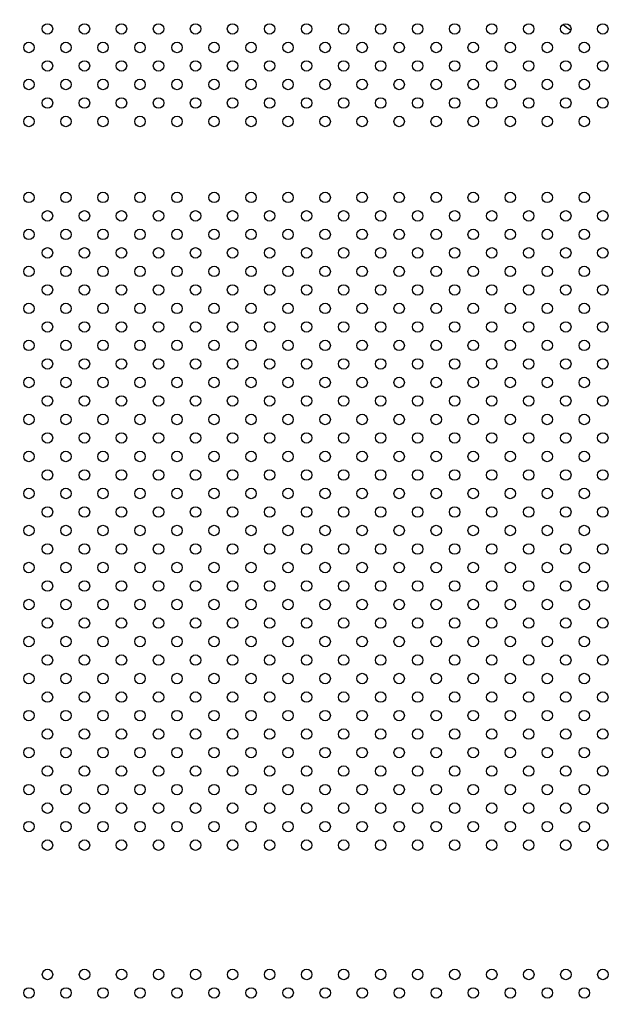
# Model space of a CAD drawing. Units: millimetres. Extents: x 27461.4 to 27490.5, y 14553.2 to 14579.6.
# Drawn here: x 27474.6 to 27475.1, y 14564.7 to 14565.4 of the extents above; entities that cross this region are included whole.
import ezdxf

# ---------------------------------------------------------------- set-up
doc = ezdxf.new("R2010")
doc.units = ezdxf.units.MM
doc.styles.get("Standard").update_dxf_attribs({"font": 'arial.ttf'})
doc.dimstyles.new('ISO-25', dxfattribs={"dimtxt": 2.5, "dimasz": 2.5, "dimexe": 1.25, "dimexo": 0.625, "dimtad": 1, "dimtxsty": 'Standard', "dimcen": 2.5, "dimadec": 0, "dimazin": 0, "dimtfac": 1, "dimtmove": 0, "dimatfit": 3, "dimfxl": 1, "dimarcsym": 0})

# ---------------------------------------------------------------- blocks, each defined once
blk = doc.blocks.new('*D1')
at = {"color": 0, "lineweight": -2, "transparency": 16777216}
for p, q in [((27478.70754, 14564.36663), (27478.70754, 14553.22573)), ((27464.67446, 14564.00134), (27464.67446, 14553.22573)), ((27467.17446, 14554.47573), (27476.20754, 14554.47573))]:
    blk.add_line(p, q, dxfattribs=at)
at = {"color": 0, "transparency": 16777216}
for points in [[(27467.17446, 14554.89239), (27467.17446, 14554.05906), (27464.67446, 14554.47573)], [(27476.20754, 14554.89239), (27476.20754, 14554.05906), (27478.70754, 14554.47573)]]:
    blk.add_solid(points, dxfattribs=at)
at = {"layer": 'Defpoints', "color": 0, "transparency": 16777216}
for p in [(27478.70754, 14564.99163), (27464.67446, 14564.62634), (27478.70754, 14554.47573)]:
    blk.add_point(p, dxfattribs=at)
at = {"color": 0, "transparency": 16777216, "insert": (27471.691, 14556.60311), "char_height": 2.5, "attachment_point": 5}
blk.add_mtext('14,03', dxfattribs=at)
blk = doc.blocks.new('*D2')
at = {"color": 0, "lineweight": -2, "transparency": 16777216}
for p, q in [((27489.25134, 14569.28512), (27489.25134, 14579.63471)), ((27474.46783, 14566.78512), (27490.50134, 14566.78512)), ((27489.25134, 14562.7027), (27489.25134, 14566.78512)), ((27478.23155, 14562.7027), (27490.50134, 14562.7027)), ((27489.25134, 14560.2027), (27489.25134, 14557.7027))]:
    blk.add_line(p, q, dxfattribs=at)
at = {"color": 0, "transparency": 16777216}
for points in [[(27488.83467, 14569.28512), (27489.66801, 14569.28512), (27489.25134, 14566.78512)], [(27488.83467, 14560.2027), (27489.66801, 14560.2027), (27489.25134, 14562.7027)]]:
    blk.add_solid(points, dxfattribs=at)
at = {"layer": 'Defpoints', "color": 0, "transparency": 16777216}
for p in [(27473.84283, 14566.78512), (27489.25134, 14566.78512), (27477.60655, 14562.7027)]:
    blk.add_point(p, dxfattribs=at)
at = {"color": 0, "transparency": 16777216, "insert": (27487.12395, 14575.70992), "char_height": 2.5, "attachment_point": 5, "rotation": 90}
blk.add_mtext('4,08', dxfattribs=at)

msp = doc.modelspace()

# ---------------------------------------------------------------- linework, layer by layer
for centre in [(27474.66544, 14565.40724), (27474.69372, 14565.40724), (27474.72201, 14565.40724), (27474.75029, 14565.40724), (27474.77857, 14565.40724), (27474.80686, 14565.40724), (27474.83514, 14565.40724), (27474.86343, 14565.40724), (27474.89171, 14565.40724), (27474.92, 14565.40724), (27474.94828, 14565.40724), (27474.97656, 14565.40724), (27475.00485, 14565.40724), (27475.03313, 14565.40724), (27475.06142, 14565.40724), (27475.0897, 14565.40724), (27474.65129, 14565.3931), (27474.67958, 14565.3931), (27474.70786, 14565.3931), (27474.73615, 14565.3931), (27474.76443, 14565.3931), (27474.79272, 14565.3931), (27474.821, 14565.3931), (27474.84928, 14565.3931), (27474.87757, 14565.3931), (27474.90585, 14565.3931), (27474.93414, 14565.3931), (27474.96242, 14565.3931), (27474.99071, 14565.3931), (27475.01899, 14565.3931), (27475.04727, 14565.3931), (27475.07556, 14565.3931), (27474.66544, 14565.37896), (27474.69372, 14565.37896), (27474.72201, 14565.37896), (27474.75029, 14565.37896), (27474.77857, 14565.37896), (27474.80686, 14565.37896), (27474.83514, 14565.37896), (27474.86343, 14565.37896), (27474.89171, 14565.37896), (27474.92, 14565.37896), (27474.94828, 14565.37896), (27474.97656, 14565.37896), (27475.00485, 14565.37896), (27475.03313, 14565.37896), (27475.06142, 14565.37896), (27475.0897, 14565.37896), (27474.65129, 14565.36482), (27474.67958, 14565.36482), (27474.70786, 14565.36482), (27474.73615, 14565.36482), (27474.76443, 14565.36482), (27474.79272, 14565.36482), (27474.821, 14565.36482), (27474.84928, 14565.36482), (27474.87757, 14565.36482), (27474.90585, 14565.36482), (27474.93414, 14565.36482), (27474.96242, 14565.36482), (27474.99071, 14565.36482), (27475.01899, 14565.36482), (27475.04727, 14565.36482), (27475.07556, 14565.36482), (27474.66544, 14565.35068), (27474.69372, 14565.35068), (27474.72201, 14565.35068), (27474.75029, 14565.35068), (27474.77857, 14565.35068), (27474.80686, 14565.35068), (27474.83514, 14565.35068), (27474.86343, 14565.35068), (27474.89171, 14565.35068), (27474.92, 14565.35068), (27474.94828, 14565.35068), (27474.97656, 14565.35068), (27475.00485, 14565.35068), (27475.03313, 14565.35068), (27475.06142, 14565.35068), (27475.0897, 14565.35068), (27474.65129, 14565.33653), (27474.67958, 14565.33653), (27474.70786, 14565.33653), (27474.73615, 14565.33653), (27474.76443, 14565.33653), (27474.79272, 14565.33653), (27474.821, 14565.33653), (27474.84928, 14565.33653), (27474.87757, 14565.33653), (27474.90585, 14565.33653), (27474.93414, 14565.33653), (27474.96242, 14565.33653), (27474.99071, 14565.33653), (27475.01899, 14565.33653), (27475.04727, 14565.33653), (27475.07556, 14565.33653), (27474.65129, 14565.27853), (27474.67958, 14565.27853), (27474.70786, 14565.27853), (27474.73615, 14565.27853), (27474.76443, 14565.27853), (27474.79272, 14565.27853), (27474.821, 14565.27853), (27474.84928, 14565.27853), (27474.87757, 14565.27853), (27474.90585, 14565.27853), (27474.93414, 14565.27853), (27474.96242, 14565.27853), (27474.99071, 14565.27853), (27475.01899, 14565.27853), (27475.04727, 14565.27853), (27475.07556, 14565.27853), (27474.66544, 14565.26439), (27474.69372, 14565.26439), (27474.72201, 14565.26439), (27474.75029, 14565.26439), (27474.77857, 14565.26439), (27474.80686, 14565.26439), (27474.83514, 14565.26439), (27474.86343, 14565.26439), (27474.89171, 14565.26439), (27474.92, 14565.26439), (27474.94828, 14565.26439), (27474.97656, 14565.26439), (27475.00485, 14565.26439), (27475.03313, 14565.26439), (27475.06142, 14565.26439), (27475.0897, 14565.26439), (27474.65129, 14565.25025), (27474.67958, 14565.25025), (27474.70786, 14565.25025), (27474.73615, 14565.25025), (27474.76443, 14565.25025), (27474.79272, 14565.25025), (27474.821, 14565.25025), (27474.84928, 14565.25025), (27474.87757, 14565.25025), (27474.90585, 14565.25025), (27474.93414, 14565.25025), (27474.96242, 14565.25025), (27474.99071, 14565.25025), (27475.01899, 14565.25025), (27475.04727, 14565.25025), (27475.07556, 14565.25025), (27474.66544, 14565.23611), (27474.69372, 14565.23611), (27474.72201, 14565.23611), (27474.75029, 14565.23611), (27474.77857, 14565.23611), (27474.80686, 14565.23611), (27474.83514, 14565.23611), (27474.86343, 14565.23611), (27474.89171, 14565.23611), (27474.92, 14565.23611), (27474.94828, 14565.23611), (27474.97656, 14565.23611), (27475.00485, 14565.23611), (27475.03313, 14565.23611), (27475.06142, 14565.23611), (27475.0897, 14565.23611), (27474.65129, 14565.22196), (27474.67958, 14565.22196), (27474.70786, 14565.22196), (27474.73615, 14565.22196), (27474.76443, 14565.22196), (27474.79272, 14565.22196), (27474.821, 14565.22196), (27474.84928, 14565.22196), (27474.87757, 14565.22196), (27474.90585, 14565.22196), (27474.93414, 14565.22196), (27474.96242, 14565.22196), (27474.99071, 14565.22196), (27475.01899, 14565.22196), (27475.04727, 14565.22196), (27475.07556, 14565.22196), (27474.66544, 14565.20782), (27474.69372, 14565.20782), (27474.72201, 14565.20782), (27474.75029, 14565.20782), (27474.77857, 14565.20782), (27474.80686, 14565.20782), (27474.83514, 14565.20782), (27474.86343, 14565.20782), (27474.89171, 14565.20782), (27474.92, 14565.20782), (27474.94828, 14565.20782), (27474.97656, 14565.20782), (27475.00485, 14565.20782), (27475.03313, 14565.20782), (27475.06142, 14565.20782), (27475.0897, 14565.20782), (27474.65129, 14565.19368), (27474.67958, 14565.19368), (27474.70786, 14565.19368), (27474.73615, 14565.19368), (27474.76443, 14565.19368), (27474.79272, 14565.19368), (27474.821, 14565.19368), (27474.84928, 14565.19368), (27474.87757, 14565.19368), (27474.90585, 14565.19368), (27474.93414, 14565.19368), (27474.96242, 14565.19368), (27474.99071, 14565.19368), (27475.01899, 14565.19368), (27475.04727, 14565.19368), (27475.07556, 14565.19368), (27474.66544, 14565.17954), (27474.69372, 14565.17954), (27474.72201, 14565.17954), (27474.75029, 14565.17954), (27474.77857, 14565.17954), (27474.80686, 14565.17954), (27474.83514, 14565.17954), (27474.86343, 14565.17954), (27474.89171, 14565.17954), (27474.92, 14565.17954), (27474.94828, 14565.17954), (27474.97656, 14565.17954), (27475.00485, 14565.17954), (27475.03313, 14565.17954), (27475.06142, 14565.17954), (27475.0897, 14565.17954), (27474.65129, 14565.1654), (27474.67958, 14565.1654), (27474.70786, 14565.1654), (27474.73615, 14565.1654), (27474.76443, 14565.1654), (27474.79272, 14565.1654), (27474.821, 14565.1654), (27474.84928, 14565.1654), (27474.87757, 14565.1654), (27474.90585, 14565.1654), (27474.93414, 14565.1654), (27474.96242, 14565.1654), (27474.99071, 14565.1654), (27475.01899, 14565.1654), (27475.04727, 14565.1654), (27475.07556, 14565.1654), (27474.66544, 14565.15125), (27474.69372, 14565.15125), (27474.72201, 14565.15125), (27474.75029, 14565.15125), (27474.77857, 14565.15125), (27474.80686, 14565.15125), (27474.83514, 14565.15125), (27474.86343, 14565.15125), (27474.89171, 14565.15125), (27474.92, 14565.15125), (27474.94828, 14565.15125), (27474.97656, 14565.15125), (27475.00485, 14565.15125), (27475.03313, 14565.15125), (27475.06142, 14565.15125), (27475.0897, 14565.15125), (27474.65129, 14565.13711), (27474.67958, 14565.13711), (27474.70786, 14565.13711), (27474.73615, 14565.13711), (27474.76443, 14565.13711), (27474.79272, 14565.13711), (27474.821, 14565.13711), (27474.84928, 14565.13711), (27474.87757, 14565.13711), (27474.90585, 14565.13711), (27474.93414, 14565.13711), (27474.96242, 14565.13711), (27474.99071, 14565.13711), (27475.01899, 14565.13711), (27475.04727, 14565.13711), (27475.07556, 14565.13711), (27474.66544, 14565.12297), (27474.69372, 14565.12297), (27474.72201, 14565.12297), (27474.75029, 14565.12297), (27474.77857, 14565.12297), (27474.80686, 14565.12297), (27474.83514, 14565.12297), (27474.86343, 14565.12297), (27474.89171, 14565.12297), (27474.92, 14565.12297), (27474.94828, 14565.12297), (27474.97656, 14565.12297), (27475.00485, 14565.12297), (27475.03313, 14565.12297), (27475.06142, 14565.12297), (27475.0897, 14565.12297), (27474.65129, 14565.10883), (27474.67958, 14565.10883), (27474.70786, 14565.10883), (27474.73615, 14565.10883), (27474.76443, 14565.10883), (27474.79272, 14565.10883), (27474.821, 14565.10883), (27474.84928, 14565.10883), (27474.87757, 14565.10883), (27474.90585, 14565.10883), (27474.93414, 14565.10883), (27474.96242, 14565.10883), (27474.99071, 14565.10883), (27475.01899, 14565.10883), (27475.04727, 14565.10883), (27475.07556, 14565.10883), (27474.66544, 14565.09469), (27474.69372, 14565.09469), (27474.72201, 14565.09469), (27474.75029, 14565.09469), (27474.77857, 14565.09469), (27474.80686, 14565.09469), (27474.83514, 14565.09469), (27474.86343, 14565.09469), (27474.89171, 14565.09469), (27474.92, 14565.09469), (27474.94828, 14565.09469), (27474.97656, 14565.09469), (27475.00485, 14565.09469), (27475.03313, 14565.09469), (27475.06142, 14565.09469), (27475.0897, 14565.09469), (27474.65129, 14565.08054), (27474.67958, 14565.08054), (27474.70786, 14565.08054), (27474.73615, 14565.08054), (27474.76443, 14565.08054), (27474.79272, 14565.08054), (27474.821, 14565.08054), (27474.84928, 14565.08054), (27474.87757, 14565.08054), (27474.90585, 14565.08054), (27474.93414, 14565.08054), (27474.96242, 14565.08054), (27474.99071, 14565.08054), (27475.01899, 14565.08054), (27475.04727, 14565.08054), (27475.07556, 14565.08054), (27474.66544, 14565.0664), (27474.69372, 14565.0664), (27474.72201, 14565.0664), (27474.75029, 14565.0664), (27474.77857, 14565.0664), (27474.80686, 14565.0664), (27474.83514, 14565.0664), (27474.86343, 14565.0664), (27474.89171, 14565.0664), (27474.92, 14565.0664), (27474.94828, 14565.0664), (27474.97656, 14565.0664), (27475.00485, 14565.0664), (27475.03313, 14565.0664), (27475.06142, 14565.0664), (27475.0897, 14565.0664), (27474.65129, 14565.05226), (27474.67958, 14565.05226), (27474.70786, 14565.05226), (27474.73615, 14565.05226), (27474.76443, 14565.05226), (27474.79272, 14565.05226), (27474.821, 14565.05226), (27474.84928, 14565.05226), (27474.87757, 14565.05226), (27474.90585, 14565.05226), (27474.93414, 14565.05226), (27474.96242, 14565.05226), (27474.99071, 14565.05226), (27475.01899, 14565.05226), (27475.04727, 14565.05226), (27475.07556, 14565.05226), (27474.66544, 14565.03812), (27474.69372, 14565.03812), (27474.72201, 14565.03812), (27474.75029, 14565.03812), (27474.77857, 14565.03812), (27474.80686, 14565.03812), (27474.83514, 14565.03812), (27474.86343, 14565.03812), (27474.89171, 14565.03812), (27474.92, 14565.03812), (27474.94828, 14565.03812), (27474.97656, 14565.03812), (27475.00485, 14565.03812), (27475.03313, 14565.03812), (27475.06142, 14565.03812), (27475.0897, 14565.03812), (27474.65129, 14565.02397), (27474.67958, 14565.02397), (27474.70786, 14565.02397), (27474.73615, 14565.02397), (27474.76443, 14565.02397), (27474.79272, 14565.02397), (27474.821, 14565.02397), (27474.84928, 14565.02397), (27474.87757, 14565.02397), (27474.90585, 14565.02397), (27474.93414, 14565.02397), (27474.96242, 14565.02397), (27474.99071, 14565.02397), (27475.01899, 14565.02397), (27475.04727, 14565.02397), (27475.07556, 14565.02397), (27474.66544, 14565.00983), (27474.69372, 14565.00983), (27474.72201, 14565.00983), (27474.75029, 14565.00983), (27474.77857, 14565.00983), (27474.80686, 14565.00983), (27474.83514, 14565.00983), (27474.86343, 14565.00983), (27474.89171, 14565.00983), (27474.92, 14565.00983), (27474.94828, 14565.00983), (27474.97656, 14565.00983), (27475.00485, 14565.00983), (27475.03313, 14565.00983), (27475.06142, 14565.00983), (27475.0897, 14565.00983), (27474.65129, 14564.99569), (27474.67958, 14564.99569), (27474.70786, 14564.99569), (27474.73615, 14564.99569), (27474.76443, 14564.99569), (27474.79272, 14564.99569), (27474.821, 14564.99569), (27474.84928, 14564.99569), (27474.87757, 14564.99569), (27474.90585, 14564.99569), (27474.93414, 14564.99569), (27474.96242, 14564.99569), (27474.99071, 14564.99569), (27475.01899, 14564.99569), (27475.04727, 14564.99569), (27475.07556, 14564.99569), (27474.66544, 14564.98155), (27474.69372, 14564.98155), (27474.72201, 14564.98155), (27474.75029, 14564.98155), (27474.77857, 14564.98155), (27474.80686, 14564.98155), (27474.83514, 14564.98155), (27474.86343, 14564.98155), (27474.89171, 14564.98155), (27474.92, 14564.98155), (27474.94828, 14564.98155), (27474.97656, 14564.98155), (27475.00485, 14564.98155), (27475.03313, 14564.98155), (27475.06142, 14564.98155), (27475.0897, 14564.98155), (27474.65129, 14564.96741), (27474.67958, 14564.96741), (27474.70786, 14564.96741), (27474.73615, 14564.96741), (27474.76443, 14564.96741), (27474.79272, 14564.96741), (27474.821, 14564.96741), (27474.84928, 14564.96741), (27474.87757, 14564.96741), (27474.90585, 14564.96741), (27474.93414, 14564.96741), (27474.96242, 14564.96741), (27474.99071, 14564.96741), (27475.01899, 14564.96741), (27475.04727, 14564.96741), (27475.07556, 14564.96741), (27474.66544, 14564.95326), (27474.69372, 14564.95326), (27474.72201, 14564.95326), (27474.75029, 14564.95326), (27474.77857, 14564.95326), (27474.80686, 14564.95326), (27474.83514, 14564.95326), (27474.86343, 14564.95326), (27474.89171, 14564.95326), (27474.92, 14564.95326), (27474.94828, 14564.95326), (27474.97656, 14564.95326), (27475.00485, 14564.95326), (27475.03313, 14564.95326), (27475.06142, 14564.95326), (27475.0897, 14564.95326), (27474.65129, 14564.93912), (27474.67958, 14564.93912), (27474.70786, 14564.93912), (27474.73615, 14564.93912), (27474.76443, 14564.93912), (27474.79272, 14564.93912), (27474.821, 14564.93912), (27474.84928, 14564.93912), (27474.87757, 14564.93912), (27474.90585, 14564.93912), (27474.93414, 14564.93912), (27474.96242, 14564.93912), (27474.99071, 14564.93912), (27475.01899, 14564.93912), (27475.04727, 14564.93912), (27475.07556, 14564.93912), (27474.66544, 14564.92498), (27474.69372, 14564.92498), (27474.72201, 14564.92498), (27474.75029, 14564.92498), (27474.77857, 14564.92498), (27474.80686, 14564.92498), (27474.83514, 14564.92498), (27474.86343, 14564.92498), (27474.89171, 14564.92498), (27474.92, 14564.92498), (27474.94828, 14564.92498), (27474.97656, 14564.92498), (27475.00485, 14564.92498), (27475.03313, 14564.92498), (27475.06142, 14564.92498), (27475.0897, 14564.92498), (27474.65129, 14564.91084), (27474.67958, 14564.91084), (27474.70786, 14564.91084), (27474.73615, 14564.91084), (27474.76443, 14564.91084), (27474.79272, 14564.91084), (27474.821, 14564.91084), (27474.84928, 14564.91084), (27474.87757, 14564.91084), (27474.90585, 14564.91084), (27474.93414, 14564.91084), (27474.96242, 14564.91084), (27474.99071, 14564.91084), (27475.01899, 14564.91084), (27475.04727, 14564.91084), (27475.07556, 14564.91084), (27474.66544, 14564.8967), (27474.69372, 14564.8967), (27474.72201, 14564.8967), (27474.75029, 14564.8967), (27474.77857, 14564.8967), (27474.80686, 14564.8967), (27474.83514, 14564.8967), (27474.86343, 14564.8967), (27474.89171, 14564.8967), (27474.92, 14564.8967), (27474.94828, 14564.8967), (27474.97656, 14564.8967), (27475.00485, 14564.8967), (27475.03313, 14564.8967), (27475.06142, 14564.8967), (27475.0897, 14564.8967), (27474.65129, 14564.88255), (27474.67958, 14564.88255), (27474.70786, 14564.88255), (27474.73615, 14564.88255), (27474.76443, 14564.88255), (27474.79272, 14564.88255), (27474.821, 14564.88255), (27474.84928, 14564.88255), (27474.87757, 14564.88255), (27474.90585, 14564.88255), (27474.93414, 14564.88255), (27474.96242, 14564.88255), (27474.99071, 14564.88255), (27475.01899, 14564.88255), (27475.04727, 14564.88255), (27475.07556, 14564.88255), (27474.66544, 14564.86841), (27474.69372, 14564.86841), (27474.72201, 14564.86841), (27474.75029, 14564.86841), (27474.77857, 14564.86841), (27474.80686, 14564.86841), (27474.83514, 14564.86841), (27474.86343, 14564.86841), (27474.89171, 14564.86841), (27474.92, 14564.86841), (27474.94828, 14564.86841), (27474.97656, 14564.86841), (27475.00485, 14564.86841), (27475.03313, 14564.86841), (27475.06142, 14564.86841), (27475.0897, 14564.86841), (27474.65129, 14564.85427), (27474.67958, 14564.85427), (27474.70786, 14564.85427), (27474.73615, 14564.85427), (27474.76443, 14564.85427), (27474.79272, 14564.85427), (27474.821, 14564.85427), (27474.84928, 14564.85427), (27474.87757, 14564.85427), (27474.90585, 14564.85427), (27474.93414, 14564.85427), (27474.96242, 14564.85427), (27474.99071, 14564.85427), (27475.01899, 14564.85427), (27475.04727, 14564.85427), (27475.07556, 14564.85427), (27474.66544, 14564.84013), (27474.69372, 14564.84013), (27474.72201, 14564.84013), (27474.75029, 14564.84013), (27474.77857, 14564.84013), (27474.80686, 14564.84013), (27474.83514, 14564.84013), (27474.86343, 14564.84013), (27474.89171, 14564.84013), (27474.92, 14564.84013), (27474.94828, 14564.84013), (27474.97656, 14564.84013), (27475.00485, 14564.84013), (27475.03313, 14564.84013), (27475.06142, 14564.84013), (27475.0897, 14564.84013), (27474.65129, 14564.82598), (27474.67958, 14564.82598), (27474.70786, 14564.82598), (27474.73615, 14564.82598), (27474.76443, 14564.82598), (27474.79272, 14564.82598), (27474.821, 14564.82598), (27474.84928, 14564.82598), (27474.87757, 14564.82598), (27474.90585, 14564.82598), (27474.93414, 14564.82598), (27474.96242, 14564.82598), (27474.99071, 14564.82598), (27475.01899, 14564.82598), (27475.04727, 14564.82598), (27475.07556, 14564.82598), (27474.66544, 14564.81184), (27474.69372, 14564.81184), (27474.72201, 14564.81184), (27474.75029, 14564.81184), (27474.77857, 14564.81184), (27474.80686, 14564.81184), (27474.83514, 14564.81184), (27474.86343, 14564.81184), (27474.89171, 14564.81184), (27474.92, 14564.81184), (27474.94828, 14564.81184), (27474.97656, 14564.81184), (27475.00485, 14564.81184), (27475.03313, 14564.81184), (27475.06142, 14564.81184), (27475.0897, 14564.81184), (27474.65129, 14564.7977), (27474.67958, 14564.7977), (27474.70786, 14564.7977), (27474.73615, 14564.7977), (27474.76443, 14564.7977), (27474.79272, 14564.7977), (27474.821, 14564.7977), (27474.84928, 14564.7977), (27474.87757, 14564.7977), (27474.90585, 14564.7977), (27474.93414, 14564.7977), (27474.96242, 14564.7977), (27474.99071, 14564.7977), (27475.01899, 14564.7977), (27475.04727, 14564.7977), (27475.07556, 14564.7977), (27474.66544, 14564.78356), (27474.69372, 14564.78356), (27474.72201, 14564.78356), (27474.75029, 14564.78356), (27474.77857, 14564.78356), (27474.80686, 14564.78356), (27474.83514, 14564.78356), (27474.86343, 14564.78356), (27474.89171, 14564.78356), (27474.92, 14564.78356), (27474.94828, 14564.78356), (27474.97656, 14564.78356), (27475.00485, 14564.78356), (27475.03313, 14564.78356), (27475.06142, 14564.78356), (27475.0897, 14564.78356), (27474.66549, 14564.68474), (27474.69377, 14564.68474), (27474.72206, 14564.68474), (27474.75034, 14564.68474), (27474.77862, 14564.68474), (27474.80691, 14564.68474), (27474.83519, 14564.68474), (27474.86348, 14564.68474), (27474.89176, 14564.68474), (27474.92005, 14564.68474), (27474.94833, 14564.68474), (27474.97661, 14564.68474), (27475.0049, 14564.68474), (27475.03318, 14564.68474), (27475.06147, 14564.68474), (27475.08975, 14564.68474), (27474.65134, 14564.6706), (27474.67963, 14564.6706), (27474.70791, 14564.6706), (27474.7362, 14564.6706), (27474.76448, 14564.6706), (27474.79277, 14564.6706), (27474.82105, 14564.6706), (27474.84933, 14564.6706), (27474.87762, 14564.6706), (27474.9059, 14564.6706), (27474.93419, 14564.6706), (27474.96247, 14564.6706), (27474.99076, 14564.6706), (27475.01904, 14564.6706), (27475.04732, 14564.6706), (27475.07561, 14564.6706)]:
    msp.add_circle(centre, 0.004)
msp.add_arc((27475.15184, 14565.52873), 0.15, 231.91986, 234.75555)

# ---------------------------------------------------------------- dimensions: what is measured, and where the dimension line sits
dim = msp.add_linear_dim(base=(27489.25134, 14566.78512), p1=(27477.60655, 14562.7027), p2=(27473.84283, 14566.78512), angle=90, dimstyle='ISO-25')
dim.commit()
dim.dimension.update_dxf_attribs({"geometry": '*D2', "text_midpoint": (27487.12395, 14575.70992)})
dim = msp.add_linear_dim(base=(27478.70754, 14554.47573), p1=(27464.67446, 14564.62634), p2=(27478.70754, 14564.99163), dimstyle='ISO-25')
dim.commit()
dim.dimension.update_dxf_attribs({"geometry": '*D1', "text_midpoint": (27471.691, 14556.60311)})

doc.saveas('drawing.dxf')
